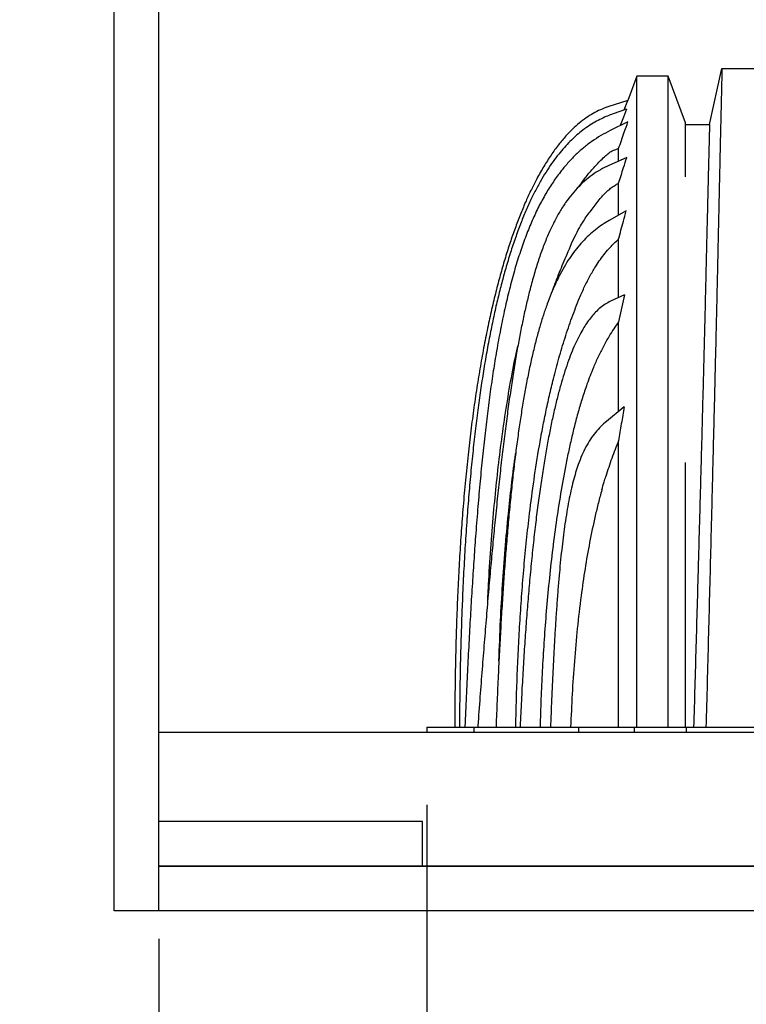
# Model space of a CAD drawing. Units: millimetres. Extents: x 648 to 27429, y 455 to 16615.
# Drawn here: x 13347 to 14173, y 13180 to 14300 of the extents above; entities that cross this region are included whole.
import ezdxf

# ---------------------------------------------------------------- set-up
doc = ezdxf.new("R2010")
doc.units = ezdxf.units.MM
doc.header["$LTSCALE"] = 65
doc.layers.add('FORMAT', color=7, linetype='Continuous')
doc.styles.add('SLDTEXTSTYLE1', font='TXT', dxfattribs={"width": 0.7})
doc.dimstyles.new('SLDDIMSTYLE0', dxfattribs={"dimtxt": 0.18, "dimasz": 45.155556, "dimexe": 0, "dimexo": 0.0625, "dimgap": 0, "dimtad": 0, "dimtih": 1, "dimtoh": 1, "dimdec": 0, "dimrnd": 1e-09, "dimzin": 0, "dimdsep": 46, "dimtxsty": 'Standard', "dimblk1": 'DOT', "dimblk2": 'DOT', "dimsah": 1, "dimcen": 0.09, "dimadec": 0, "dimazin": 0, "dimtfac": 45.155556, "dimtdec": 0, "dimtofl": 0, "dimtmove": 0, "dimatfit": 3, "dimldrblk": 'DOT', "dimfxl": 1, "dimfrac": 2, "dimtolj": 1, "dimtzin": 0, "dimarcsym": 0})
doc.dimstyles.new('SLDDIMSTYLE4', dxfattribs={"dimtxt": 146.755556, "dimasz": 146.755556, "dimexe": 0, "dimexo": 0.0625, "dimgap": 36.688889, "dimtad": 0, "dimtih": 1, "dimtoh": 1, "dimdec": 0, "dimrnd": 1e-09, "dimzin": 12, "dimdsep": 46, "dimtxsty": 'SLDTEXTSTYLE1', "dimsah": 1, "dimcen": 0.09, "dimadec": 0, "dimazin": 3, "dimtfac": 1, "dimtdec": 0, "dimtmove": 0, "dimatfit": 0, "dimfxl": 1, "dimfrac": 2, "dimtolj": 1, "dimtzin": 12, "dimarcsym": 0})

# ---------------------------------------------------------------- blocks, each defined once
blk = doc.blocks.new('_D_4')
at = {"layer": 'FORMAT', "color": 7}
for p, q in [((13810.1, 13406.7), (13810.1, 12815.9)), ((13505.3, 13254.3), (13505.3, 12815.9)), ((13505.3, 12880.9), (13153.2, 12880.9)), ((13810.1, 12880.9), (14092.3, 12880.9))]:
    blk.add_line(p, q, dxfattribs=at)
for points in [[(13505.3, 12880.9), (13358.6, 12903.5), (13358.6, 12858.3)], [(13810.1, 12880.9), (13956.9, 12858.3), (13956.9, 12903.5)]]:
    blk.add_solid(points, dxfattribs=at)
at = {"layer": 'FORMAT', "color": 7, "char_height": 137.58, "attachment_point": 1, "style": 'SLDTEXTSTYLE1'}
for s, insert in [('305mm', (12114.7, 12951.2)), ('MIN', (12782.7, 12951.2))]:
    blk.add_mtext(s, dxfattribs=dict(at, insert=insert))
blk = doc.blocks.new('_Dot')
at = {"color": 0, "linetype": 'ByBlock', "lineweight": -2}
blk.add_line((-0.5, 0), (-1, 0), dxfattribs=at)
at = {"color": 0, "linetype": 'ByBlock', "const_width": 0.5}
blk.add_lwpolyline([(-0.25, 0, 1), (0.25, 0, 1)], format="xyb", close=True, dxfattribs=at)

msp = doc.modelspace()

# ---------------------------------------------------------------- linework, layer by layer
at = {"color": 7, "linetype": 'Continuous', "lineweight": 25}
for p, q in [((13454.51, 13286.05), (13454.51, 14447.47)), ((13505.31, 13286.05), (13505.31, 14447.47)), ((14131.5, 14180.51), (14145.64, 14244.27)), ((14145.64, 14244.27), (14190.39, 14244.27)), ((14048.97, 14235.74), (14038.6, 14208.07)), ((14048.97, 13495.09), (14048.97, 14235.72)), ((14084.34, 14235.71), (14048.97, 14235.71)), ((14084.34, 13495.09), (14084.34, 14235.72)), ((14038.6, 14208.07), (14015.85, 14200.66)), ((14034.55, 14197.26), (14038.6, 14208.07)), ((14036.94, 14198.1), (14021.78, 14192.77)), ((14038.73, 14183.63), (14018.65, 14173.83)), ((14104.33, 14121.24), (14104.33, 14182.42)), ((14104.33, 14180.51), (14131.5, 14180.51)), ((14028.13, 14139.01), (14028.13, 14153.46)), ((14037.36, 14143.01), (14019.53, 14135.28)), ((14028.13, 14077.46), (14028.13, 14113.8)), ((14036.75, 14082.3), (14017.55, 14071.52)), ((14028.13, 14027.46), (14028.13, 14050.12)), ((14028.13, 13983.85), (14028.13, 14027.46)), ((14034.75, 13986.94), (14019, 13979.59)), ((14034.75, 13986.94), (14028.13, 13956.32)), ((14028.13, 13854.29), (14028.13, 13956.32)), ((14034.44, 13859.5), (14014.38, 13842.94)), ((14028.13, 13495.09), (14028.13, 13820.88)), ((14104.33, 13495.09), (14104.33, 13796.17)), ((13505.31, 13489.25), (14876.72, 13489.25)), ((13505.31, 13489.23), (14876.74, 13489.23)), ((13810.11, 13495.09), (13810.11, 13489.25)), ((13810.11, 13495.09), (13863.45, 13495.09)), ((13841.87, 13495.12), (13841.87, 13495.09)), ((13847.16, 13495.21), (13847.16, 13495.09)), ((13853.42, 13496.02), (13853.38, 13495.09)), ((13863.45, 13495.09), (13863.45, 13489.25)), ((13863.45, 13495.09), (13982.71, 13495.09)), ((13868.05, 13496.68), (13867.93, 13495.09)), ((13888.79, 13495.92), (13888.76, 13495.09)), ((13916.18, 13496.05), (13916.14, 13495.09)), ((13950.74, 13495.91), (13950.7, 13495.09)), ((13982.71, 13495.09), (13982.71, 13489.25)), ((13982.71, 13495.09), (14045.9, 13495.09)), ((14045.9, 13495.09), (14045.9, 13489.25)), ((14045.9, 13495.09), (14104.33, 13495.09)), ((14047.15, 13494.84), (14104.78, 13494.84)), ((14104.33, 13495.09), (14104.33, 13494.84)), ((14104.78, 13494.84), (14104.78, 13489.25)), ((14104.78, 13494.84), (14873.1, 13494.84)), ((13805.31, 13387.65), (13505.31, 13387.65)), ((13805.31, 13336.85), (13805.31, 13387.65)), ((13505.31, 13336.85), (14975.47, 13336.85)), ((13805.31, 13336.85), (13505.31, 13336.85)), ((14975.47, 13336.85), (13805.31, 13336.85)), ((15008.39, 13286.05), (13454.51, 13286.05))]:
    msp.add_line(p, q, dxfattribs=at)
at = {"color": 7, "linetype": 'Continuous', "lineweight": 25, "flags": 128}
for points in [[(14104.33, 14182.42), (14094.33, 14209.07), (14084.34, 14235.74)], [(14036.94, 14198.1), (14033.57, 14188.98), (14030.02, 14179.38)]]:
    msp.add_lwpolyline(points, dxfattribs=at)
at = {"color": 7, "linetype": 'Continuous', "lineweight": 25}
for points, knots in [([(14145.64, 14244.27), (14145.63, 14244.08), (14145.61, 14243.35), (14145.58, 14241.72), (14145.51, 14239.02), (14145.42, 14235.26), (14145.31, 14230.47), (14145.18, 14224.65), (14145.02, 14217.84), (14144.84, 14209.89), (14144.63, 14200.79), (14144.39, 14190.53), (14144.13, 14179.25), (14143.86, 14166.96), (14143.56, 14153.68), (14143.24, 14139.44), (14142.9, 14124.25), (14142.54, 14108.14), (14142.16, 14091.11), (14141.76, 14073.2), (14141.35, 14054.42), (14140.9, 14033.72), (14140.4, 14011.23), (14139.85, 13987.1), (14139.29, 13962.57), (14138.64, 13935.1), (14137.91, 13904.64), (14137.1, 13871.11), (14136.26, 13837.02), (14135.4, 13802.4), (14134.52, 13767.27), (14133.62, 13731.67), (14132.59, 13691.12), (14131.42, 13645.74), (14130.12, 13595.62), (14128.81, 13545.3), (14127.93, 13511.69), (14127.49, 13494.84)], [0, 0, 0, 0, 0.0007334, 0.0029184, 0.0065324, 0.0115529, 0.0179572, 0.0257227, 0.0348268, 0.0452469, 0.05755, 0.0712465, 0.0863106, 0.1027161, 0.1204372, 0.1394478, 0.159722, 0.1812337, 0.2039569, 0.2278656, 0.2529337, 0.2791176, 0.3107579, 0.3429583, 0.3756992, 0.4089608, 0.4529028, 0.4976468, 0.5431498, 0.5893685, 0.6362602, 0.6837816, 0.7318899, 0.7985838, 0.8654386, 0.9325446, 1, 1, 1, 1]), ([(14015.85, 14200.66), (14013.03, 14199.64), (14007.33, 14197.58), (13999.11, 14193.32), (13991.06, 14188.21), (13983.21, 14182.2), (13975.55, 14175.32), (13967.59, 14167.06), (13959.38, 14157.25), (13950.99, 14145.7), (13942.82, 14132.87), (13935.44, 14119.75), (13928.75, 14106.51), (13922.67, 14093.32), (13916.73, 14079.2), (13910.94, 14064.14), (13905.35, 14048.21), (13899.95, 14031.4), (13894.75, 14013.71), (13889.72, 13995.02), (13884.85, 13975.18), (13880.15, 13954.16), (13875.64, 13931.91), (13871.36, 13908.54), (13867.32, 13884.02), (13863.55, 13858.49), (13860.06, 13831.95), (13856.85, 13804.39), (13853.92, 13775.64), (13851.37, 13746.81), (13849.18, 13717.97), (13847.32, 13689.18), (13845.71, 13659.39), (13844.37, 13628.57), (13843.3, 13596.71), (13842.52, 13563.8), (13842, 13529.82), (13841.91, 13506.81), (13841.87, 13495.12)], [0, 0, 0, 0, 0.01191914, 0.02414811, 0.0367606, 0.04984077, 0.0634737, 0.07774676, 0.09550232, 0.114392, 0.13453866, 0.15605608, 0.1743291, 0.19359846, 0.21391301, 0.23531908, 0.25786143, 0.28114904, 0.30561353, 0.33129347, 0.35822599, 0.38697296, 0.41709411, 0.44862653, 0.48160671, 0.5160705, 0.55139738, 0.58822299, 0.62658025, 0.66650184, 0.70349453, 0.7417831, 0.78139044, 0.82233921, 0.86465203, 0.90835157, 0.95346217, 1, 1, 1, 1]), ([(14021.78, 14192.77), (14019.64, 14191.99), (14015.15, 14190.34), (14008.25, 14187.23), (14000.9, 14183.35), (13993.22, 14178.55), (13985.92, 14173.2), (13979.07, 14167.43), (13972.67, 14161.38), (13966.25, 14154.55), (13959.81, 14146.92), (13953.4, 14138.43), (13947.02, 14129.03), (13940.69, 14118.68), (13934.43, 14107.33), (13928.25, 14094.93), (13922.22, 14081.5), (13916.32, 14067.01), (13910.59, 14051.42), (13904.99, 14034.6), (13899.84, 14017.48), (13895.1, 14000.17), (13890.74, 13982.75), (13886.53, 13964.3), (13882.46, 13944.77), (13878.55, 13924.14), (13874.9, 13902.81), (13871.49, 13880.8), (13868.31, 13858.13), (13865.31, 13834.35), (13862.51, 13809.45), (13859.9, 13783.38), (13857.51, 13756.13), (13855.33, 13727.67), (13853.39, 13697.96), (13851.68, 13666.98), (13850.34, 13637.13), (13849.29, 13608.57), (13848.49, 13581.44), (13847.86, 13553.47), (13847.39, 13524.63), (13847.24, 13505.12), (13847.16, 13495.21)], [0, 0, 0, 0, 0.0091001, 0.0192189, 0.0303233, 0.0424132, 0.0555195, 0.0665681, 0.0783206, 0.0908273, 0.1041465, 0.1183458, 0.1334972, 0.1496802, 0.1669765, 0.1854715, 0.205253, 0.2260194, 0.2481975, 0.2718725, 0.2971301, 0.3198656, 0.3438539, 0.3691469, 0.3957963, 0.4238535, 0.4533698, 0.4825818, 0.5131787, 0.5452032, 0.5786973, 0.6137033, 0.650263, 0.6884184, 0.728211, 0.7696825, 0.8128742, 0.8480444, 0.8843221, 0.9217273, 0.9602798, 1, 1, 1, 1]), ([(14028.13, 14153.46), (14030.28, 14159.6), (14033.8, 14169.66), (14037.35, 14179.72), (14038.73, 14183.63)], [0, 0, 0, 0, 0.6107943, 1, 1, 1, 1]), ([(14018.65, 14173.83), (14015.07, 14171.97), (14007.88, 14168.25), (13997.69, 14161.57), (13987.95, 14154.09), (13978.72, 14145.75), (13969.99, 14136.61), (13961.25, 14126.06), (13952.59, 14113.95), (13944.12, 14100.16), (13936.23, 14085.31), (13928.84, 14069.27), (13921.92, 14052), (13915.44, 14033.46), (13909.41, 14013.75), (13903.8, 13992.84), (13898.58, 13970.69), (13893.73, 13947.28), (13889.42, 13923.69), (13885.57, 13900), (13882.11, 13876.3), (13878.86, 13851.55), (13875.82, 13825.76), (13872.97, 13798.89), (13870.3, 13770.94), (13867.79, 13741.89), (13865.52, 13712.8), (13863.45, 13683.73), (13861.56, 13654.76), (13859.77, 13624.85), (13858.06, 13594), (13856.44, 13562.2), (13854.88, 13529.43), (13853.91, 13507.26), (13853.42, 13496.02)], [0, 0, 0, 0, 0.0167931, 0.0336327, 0.0506102, 0.0678046, 0.085286, 0.1031356, 0.1247557, 0.1471326, 0.1703909, 0.1946527, 0.2205613, 0.2477378, 0.2762759, 0.3062627, 0.3377773, 0.3708917, 0.4056695, 0.4375098, 0.470703, 0.5052825, 0.5412792, 0.5787223, 0.6176392, 0.6580562, 0.6999981, 0.7389794, 0.7792264, 0.8207552, 0.8635817, 0.9077216, 0.9531901, 1, 1, 1, 1]), ([(14131.5, 14180.51), (14131.5, 14180.3), (14131.47, 14179.43), (14131.42, 14177.48), (14131.34, 14174.27), (14131.23, 14169.8), (14131.08, 14164.1), (14130.91, 14157.2), (14130.71, 14149.39), (14130.5, 14140.74), (14130.26, 14131.35), (14130.01, 14121.02), (14129.73, 14109.76), (14129.43, 14097.59), (14129.11, 14084.54), (14128.77, 14070.61), (14128.42, 14055.83), (14128.04, 14040.21), (14127.65, 14023.77), (14127.23, 14006.53), (14126.73, 13985.06), (14126.11, 13959.43), (14125.37, 13929.68), (14124.6, 13899.58), (14123.81, 13869.18), (14123, 13838.5), (14122.16, 13807.32), (14121.31, 13775.67), (14120.43, 13743.57), (14119.53, 13711.04), (14118.5, 13674), (14117.35, 13632.57), (14116.05, 13586.81), (14114.74, 13540.89), (14113.86, 13510.22), (14113.43, 13494.84)], [0, 0, 0, 0, 0.00095572, 0.00380107, 0.00850335, 0.01502987, 0.02334792, 0.03342483, 0.04522789, 0.05753585, 0.07124174, 0.08632048, 0.102747, 0.12049623, 0.13954309, 0.1598625, 0.18142932, 0.20421814, 0.22820348, 0.25335992, 0.27964508, 0.32210355, 0.36550536, 0.40980785, 0.4537844, 0.49853468, 0.5440187, 0.59019677, 0.63702991, 0.68447969, 0.73250744, 0.79907595, 0.86577352, 0.93270876, 1, 1, 1, 1]), ([(13983.47, 14110.56), (13985.68, 14113.73), (13990.45, 14120.56), (13998.63, 14130.41), (14006.52, 14138.77), (14013.02, 14145.09), (14018.23, 14149.26), (14023.2, 14152), (14026.66, 14153.02), (14028.13, 14153.46)], [0, 0, 0, 0, 0.18433417, 0.39660724, 0.60976794, 0.73198481, 0.82844399, 0.92728358, 1, 1, 1, 1]), ([(14028.13, 14113.8), (14030, 14119.77), (14033.05, 14129.52), (14036.16, 14139.25), (14037.36, 14143.01)], [0, 0, 0, 0, 0.6131455, 1, 1, 1, 1]), ([(14019.53, 14135.28), (14016.26, 14133.76), (14009.66, 14130.69), (14000.29, 14124.86), (13991.34, 14118.08), (13982.9, 14110.27), (13975.03, 14101.51), (13967.72, 14091.83), (13960.92, 14081.23), (13954.56, 14069.64), (13948.59, 14057.01), (13942.97, 14043.3), (13937.66, 14028.45), (13932.62, 14012.39), (13928.2, 13996.41), (13924.27, 13980.64), (13920.78, 13965.23), (13917.39, 13948.92), (13914.08, 13931.56), (13910.84, 13913.13), (13907.67, 13893.56), (13904.58, 13872.94), (13901.55, 13851.22), (13898.61, 13828.52), (13895.73, 13804.83), (13892.92, 13780.13), (13890.14, 13754.25), (13887.49, 13728.2), (13884.97, 13702.04), (13882.54, 13675.82), (13880.13, 13648.57), (13877.72, 13620.29), (13875.3, 13590.94), (13872.88, 13560.51), (13870.45, 13528.97), (13868.86, 13507.57), (13868.05, 13496.68)], [0, 0, 0, 0, 0.0160285, 0.0322792, 0.0488292, 0.0657731, 0.0832321, 0.1010111, 0.1195662, 0.1390566, 0.1596484, 0.1815038, 0.2047807, 0.2296289, 0.2561902, 0.2783492, 0.3017099, 0.3263315, 0.3522703, 0.380091, 0.4093899, 0.4402212, 0.4726375, 0.5066904, 0.5417769, 0.5785373, 0.6170178, 0.6572638, 0.6947262, 0.7336636, 0.774107, 0.8160879, 0.859637, 0.9047849, 0.9515624, 1, 1, 1, 1]), ([(13998.02, 14084.29), (13999.48, 14086.37), (14002.42, 14090.54), (14006.76, 14095.97), (14010.88, 14100.64), (14014.8, 14104.59), (14019.05, 14108.23), (14023.5, 14111.37), (14026.64, 14113.02), (14028.13, 14113.8)], [0, 0, 0, 0, 0.1793466, 0.35911146, 0.48849494, 0.61783646, 0.75010855, 0.88231711, 1, 1, 1, 1]), ([(13969.76, 14033.2), (13971.35, 14037.19), (13974.4, 14044.86), (13979.48, 14055.66), (13984.37, 14064.75), (13989.05, 14072.31), (13993.38, 14078.59), (13996.5, 14082.43), (13998.02, 14084.29)], [0, 0, 0, 0, 0.219584, 0.4224049, 0.6098411, 0.7473024, 0.8770541, 1, 1, 1, 1]), ([(14028.13, 14050.12), (14029.94, 14056.97), (14032.77, 14067.7), (14035.69, 14078.42), (14036.75, 14082.3)], [0, 0, 0, 0, 0.6376856, 1, 1, 1, 1]), ([(14017.55, 14071.52), (14014.86, 14069.93), (14009.42, 14066.71), (14001.65, 14061.01), (13994.11, 14054.57), (13986.89, 14047.3), (13980.03, 14039.27), (13973.53, 14030.45), (13967.4, 14020.85), (13961.56, 14010.37), (13956.23, 13999.43), (13951.33, 13988.06), (13946.8, 13976.29), (13942.47, 13963.68), (13938.31, 13950.18), (13934.33, 13935.76), (13930.52, 13920.35), (13926.86, 13903.94), (13923.49, 13887.11), (13920.37, 13869.93), (13917.48, 13852.41), (13914.71, 13833.94), (13912.04, 13814.49), (13909.51, 13794.16), (13907.1, 13772.94), (13904.82, 13750.79), (13902.63, 13727.58), (13900.64, 13704.21), (13898.81, 13680.72), (13897.12, 13657.17), (13895.52, 13632.68), (13894.01, 13607.25), (13892.57, 13580.84), (13891.22, 13553.43), (13889.94, 13525.02), (13889.18, 13505.73), (13888.79, 13495.92)], [0, 0, 0, 0, 0.0154406, 0.0312804, 0.0475855, 0.0644305, 0.0819112, 0.0998063, 0.1185435, 0.138254, 0.1590774, 0.1787257, 0.1994752, 0.2214251, 0.2446732, 0.2693144, 0.2954408, 0.3231418, 0.3525042, 0.3802934, 0.4095435, 0.4403122, 0.4726563, 0.5066314, 0.5416405, 0.5783267, 0.6167406, 0.6569317, 0.6943586, 0.7332763, 0.7737192, 0.8157215, 0.859317, 0.9045398, 0.9514254, 1, 1, 1, 1]), ([(13911.17, 13495.09), (13911.68, 13515.35), (13912.46, 13545.75), (13914.3, 13586.25), (13916, 13616.64), (13918.06, 13647.02), (13920.52, 13677.39), (13923.42, 13707.73), (13927.1, 13740.81), (13931.8, 13776.58), (13936.85, 13808.6), (13941.48, 13834.14), (13945.27, 13853.27), (13949.41, 13872.33), (13954.3, 13892.83), (13960.11, 13914.71), (13967.06, 13937.93), (13974.89, 13960.93), (13982.39, 13980.42), (13989.4, 13996.43), (13995.65, 14008.6), (14001.73, 14018.85), (14007.39, 14027.27), (14012.65, 14034.27), (14017.91, 14040.4), (14023.06, 14045.71), (14026.44, 14048.65), (14028.13, 14050.12)], [0, 0, 0, 0, 0.1053776, 0.1580887, 0.2107997, 0.2635958, 0.3163917, 0.3692293, 0.4220665, 0.4894096, 0.5567959, 0.5905773, 0.6243584, 0.6581833, 0.6920077, 0.7339244, 0.7758819, 0.8179954, 0.8601797, 0.8844662, 0.9088268, 0.9312321, 0.9463976, 0.9615713, 0.9767261, 0.9883638, 1, 1, 1, 1]), ([(13953.3, 13992.43), (13955.76, 13999.17), (13960.8, 14012.94), (13966.73, 14026.35), (13969.76, 14033.2)], [0, 0, 0, 0, 0.48902749, 1, 1, 1, 1]), ([(14019, 13979.59), (14016.9, 13978.5), (14012.72, 13976.33), (14007.07, 13972.08), (14001.87, 13967.27), (13997.1, 13961.9), (13992.65, 13956.01), (13988.2, 13949.19), (13983.76, 13941.33), (13979.33, 13932.31), (13975.1, 13922.48), (13971, 13911.75), (13967.02, 13900.05), (13963.15, 13887.36), (13959.4, 13873.71), (13955.78, 13859.09), (13952.28, 13843.48), (13948.9, 13826.85), (13945.64, 13809.2), (13942.5, 13790.49), (13939.49, 13770.72), (13936.6, 13749.88), (13933.84, 13727.95), (13931.21, 13704.91), (13928.72, 13680.75), (13926.44, 13656.22), (13924.36, 13631.35), (13922.45, 13606.2), (13920.68, 13580.07), (13919.03, 13552.95), (13917.51, 13524.84), (13916.63, 13505.75), (13916.18, 13496.05)], [0, 0, 0, 0, 0.0139943, 0.0278844, 0.0418071, 0.0559466, 0.0704768, 0.085559, 0.1042287, 0.1240406, 0.1451484, 0.1676728, 0.1922218, 0.2184401, 0.2464026, 0.2761701, 0.3077983, 0.3413402, 0.3768406, 0.4143394, 0.453874, 0.4954808, 0.5391932, 0.5850431, 0.6330611, 0.683277, 0.7312636, 0.7811426, 0.8329354, 0.8866621, 0.9423435, 1, 1, 1, 1]), ([(14028.13, 13956.32), (14026.23, 13953.64), (14022.45, 13948.27), (14016.66, 13938.89), (14010.72, 13928.25), (14004.81, 13916.28), (13998.47, 13901.96), (13992.48, 13886.39), (13986.86, 13869.59), (13982.17, 13853.81), (13977.94, 13837.89), (13974.08, 13821.81), (13970.55, 13805.61), (13966.24, 13783.88), (13961.4, 13756.46), (13956.4, 13723.3), (13952.12, 13689.89), (13948.51, 13656.38), (13945.55, 13623.37), (13943.15, 13590.91), (13941.26, 13559), (13939.77, 13527.06), (13939.11, 13505.75), (13938.78, 13495.09)], [0, 0, 0, 0, 0.0207408, 0.0414834, 0.0695718, 0.0976792, 0.1257756, 0.1684238, 0.2030241, 0.2376266, 0.2723574, 0.3070895, 0.3420549, 0.377021, 0.4470233, 0.5178996, 0.5887774, 0.6597763, 0.7307759, 0.7980566, 0.8653375, 0.9326686, 1, 1, 1, 1]), ([(13879.41, 13640.03), (13879.68, 13645.79), (13880.58, 13665.07), (13882.72, 13697.84), (13885.77, 13736.64), (13889.33, 13773.69), (13893.37, 13808.98), (13898.12, 13844.24), (13903.76, 13879.42), (13908.84, 13907.55), (13912.52, 13923.82), (13913.58, 13928.48)], [0, 0, 0, 0, 0.0594447, 0.1991303, 0.3388052, 0.4609492, 0.5831014, 0.7052387, 0.8279696, 0.9507182, 1, 1, 1, 1]), ([(14034.44, 13859.5), (14033.37, 13853.07), (14031.21, 13840.2), (14029.15, 13827.32), (14028.13, 13820.88)], [0, 0, 0, 0, 0.49999346, 1, 1, 1, 1]), ([(14014.38, 13842.94), (14012.17, 13841.01), (14007.67, 13837.07), (14001.58, 13830.2), (13995.93, 13822.45), (13990.82, 13813.76), (13986.21, 13804.13), (13982.39, 13794.32), (13979.16, 13784.43), (13976.39, 13774.54), (13973.82, 13763.81), (13971.41, 13752.18), (13969.16, 13739.58), (13967.16, 13726.65), (13965.36, 13713.43), (13963.74, 13699.98), (13962.2, 13685.61), (13960.73, 13670.29), (13959.33, 13653.96), (13958, 13636.6), (13956.77, 13618.71), (13955.63, 13600.31), (13954.57, 13581.44), (13953.55, 13561.55), (13952.56, 13540.63), (13951.62, 13518.63), (13951.03, 13503.61), (13950.74, 13495.91)], [0, 0, 0, 0, 0.024425, 0.0498679, 0.0764112, 0.1042674, 0.1337739, 0.1653706, 0.1919897, 0.2204605, 0.2510341, 0.2839563, 0.3194653, 0.3577904, 0.3930497, 0.430675, 0.4707972, 0.5135445, 0.5590414, 0.6074108, 0.658773, 0.7085857, 0.7611034, 0.8164154, 0.8746102, 0.9357757, 1, 1, 1, 1]), ([(14028.13, 13820.88), (14025.46, 13814.22), (14020.14, 13800.89), (14015.77, 13787.21), (14013.58, 13780.36)], [0, 0, 0, 0, 0.4994035, 1, 1, 1, 1]), ([(13892.08, 13570.4), (13892.63, 13585.71), (13893.67, 13614.52), (13896.13, 13656.77), (13899.04, 13697.17), (13902.43, 13734.77), (13906.24, 13769.57), (13909.03, 13792.69), (13910.87, 13805.09), (13911.13, 13806.85)], [0, 0, 0, 0, 0.19369347, 0.36434598, 0.53500696, 0.70565277, 0.84157703, 0.97751052, 1, 1, 1, 1]), ([(14009.06, 13765.01), (14009.86, 13768.02), (14011.22, 13773.18), (14012.89, 13778.25), (14013.58, 13780.36)], [0, 0, 0, 0, 0.5836059, 1, 1, 1, 1]), ([(14009.06, 13765.01), (14007.73, 13760.09), (14005.05, 13750.24), (14000.28, 13730.36), (13995.03, 13705.31), (13989.78, 13674.99), (13985.1, 13642.33), (13981.04, 13607.33), (13977.7, 13570.01), (13975.16, 13532.59), (13974.11, 13507.59), (13973.59, 13495.09)], [0, 0, 0, 0, 0.0561022, 0.1122049, 0.2248371, 0.3374773, 0.4504461, 0.5876273, 0.7249052, 0.8624212, 1, 1, 1, 1])]:
    msp.add_open_spline(points, degree=3, knots=knots, dxfattribs=at)

# ---------------------------------------------------------------- dimensions: what is measured, and where the dimension line sits
at = {"layer": 'FORMAT', "color": 7}
dim = msp.add_linear_dim(base=(13505.31, 12880.9), p1=(13810.11, 13489.25), p2=(13505.31, 13336.85), text='<> MIN', dimstyle='SLDDIMSTYLE4', dxfattribs=at)
dim.commit()
dim.dimension.update_dxf_attribs({"geometry": '_D_4', "text_midpoint": (12633.99, 12880.9), "dimtype": 160})

# ---------------------------------------------------------------- leaders
msp.add_leader([(14553.69, 14278.66), (14042.13, 15549.78), (14172.13, 15549.78)], dimstyle='SLDDIMSTYLE0', dxfattribs=at)

doc.saveas('drawing.dxf')
